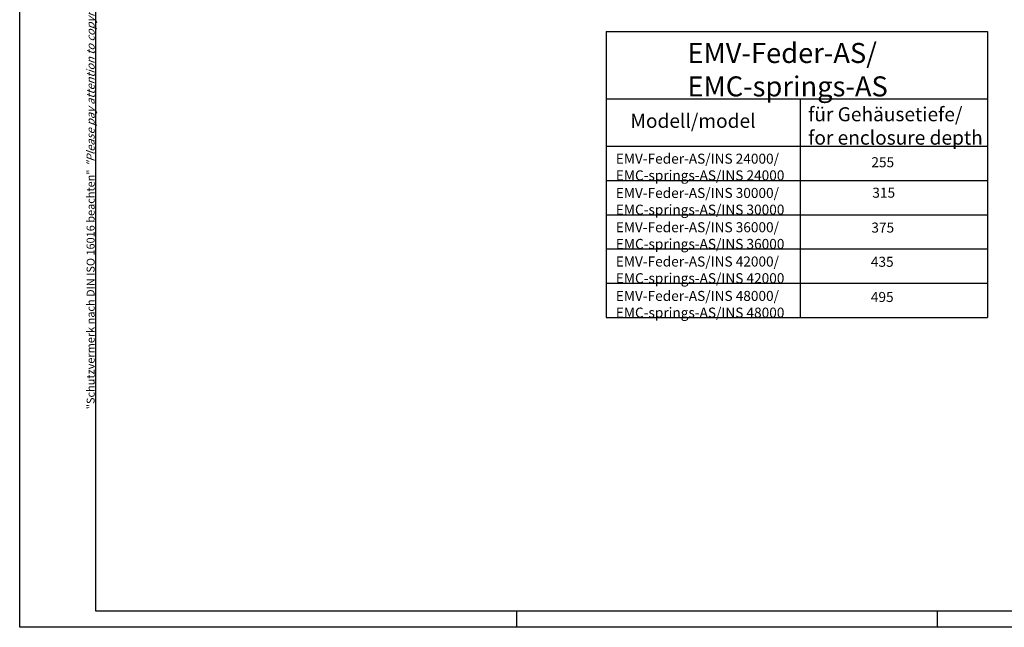
# Model space of a CAD drawing. Units: millimetres. Extents: x 1 to 419, y 1 to 296.
# Drawn here: x 1 to 247, y 1 to 153 of the extents above; entities that cross this region are included whole.
import ezdxf

# ---------------------------------------------------------------- set-up
doc = ezdxf.new("R2010")
doc.units = ezdxf.units.MM
doc.header["$PDMODE"] = 35
doc.header["$PDSIZE"] = -2
doc.layers.get('0').update_dxf_attribs({"lineweight": 25})
doc.layers.add('Symbol (ISO)', color=1, linetype='Continuous', lineweight=25)
doc.styles.add('2_5', font='isocpeur.ttf')
doc.styles.add('3_5', font='isocpeur.ttf')
doc.styles.add('5', font='isocpeur.ttf')
doc.styles.get("Standard").update_dxf_attribs({"font": 'isocp.shx', "width": 1.2})

# ---------------------------------------------------------------- blocks, each defined once
blk = doc.blocks.new('PH_GRPBLK')
at = {"layer": 'Defpoints', "color": 0, "linetype": 'Continuous', "lineweight": 50}
blk.add_point((0, 0), dxfattribs=at)

msp = doc.modelspace()

# ---------------------------------------------------------------- linework, layer by layer
at = {"color": 1, "linetype": 'Continuous'}
for p, q in [((1, 1), (1, 296)), ((125, 5), (125, 1)), ((230, 5), (230, 1)), ((419, 1), (1, 1))]:
    msp.add_line(p, q, dxfattribs=at)
at = {"color": 3, "linetype": 'Continuous'}
for p, q in [((20, 5), (20, 292)), ((415, 5), (20, 5))]:
    msp.add_line(p, q, dxfattribs=at)
at = {"color": 1, "linetype": 'Continuous', "lineweight": 25}
for p, q in [((147.3463, 112.476), (242.5367, 112.476)), ((147.3463, 103.926), (242.5367, 103.926)), ((147.3463, 95.376), (242.5367, 95.376)), ((147.3463, 86.826), (242.5367, 86.826)), ((147.3463, 78.246), (242.5367, 78.246))]:
    msp.add_line(p, q, dxfattribs=at)
at = {"layer": 'Symbol (ISO)'}
for p, q in [((147.3463, 149.6096), (242.5367, 149.6096)), ((147.3463, 149.6096), (147.3463, 78.246)), ((242.5367, 149.6096), (242.5367, 78.246)), ((147.3463, 132.8605), (242.5367, 132.8605)), ((195.7782, 132.8605), (195.7782, 78.246)), ((147.3463, 121.026), (242.5367, 121.026))]:
    msp.add_line(p, q, dxfattribs=at)

# ---------------------------------------------------------------- block references
at = {"color": 1, "linetype": 'Continuous'}
msp.add_blockref('PH_GRPBLK', (230, 5), dxfattribs=at)

# ---------------------------------------------------------------- texts
at = {"color": 7, "linetype": 'Continuous', "lineweight": 50, "insert": (19.7025, 55.3935), "char_height": 2, "attachment_point": 7, "rotation": 90}
msp.add_mtext('{\\T1.1;\\C1;"Schutzvermerk nach DIN ISO 16016 beachten" \\Q20;"Please pay attention to copyright note DIN ISO 16016"}', dxfattribs=at)
at = {"layer": 'Symbol (ISO)', "color": 7, "attachment_point": 7}
for s, insert, char_height, style in [('EMV-Feder-AS/\\P{\\fISOCPEUR|b0|i1|c0|p34;EMC-springs-AS}', (167.6368, 133.4233), 5, '5'), ('für Gehäusetiefe/\\P{\\fISOCPEUR|b0|i1|c0|p34;for enclosure depth}', (197.7611, 121.3883), 3.5, '3_5'), ('Modell/{\\fISOCPEUR|b0|i1|c0|p34;model}', (153.4013, 125.5851), 3.5, '3_5'), ('EMV-Feder-AS/INS 24000/\\P{\\fISOCPEUR|b0|i1|c0|p34;EMC-springs-AS/INS 24000}', (149.7738, 112.476), 2.5, '2_5'), ('255', (213.5406, 114.9773), 2.5, '2_5'), ('EMV-Feder-AS/INS 30000/\\P{\\fISOCPEUR|b0|i1|c0|p34;EMC-springs-AS/INS 30000}', (149.7738, 103.926), 2.5, '2_5'), ('315', (213.7899, 107.3754), 2.5, '2_5'), ('EMV-Feder-AS/INS 36000/\\P{\\fISOCPEUR|b0|i1|c0|p34;EMC-springs-AS/INS 36000}', (149.7738, 95.376), 2.5, '2_5'), ('375', (213.5406, 98.6754), 2.5, '2_5'), ('EMV-Feder-AS/INS 42000/\\P{\\fISOCPEUR|b0|i1|c0|p34;EMC-springs-AS/INS 42000}', (149.7738, 86.826), 2.5, '2_5'), ('435', (213.4153, 90.1443), 2.5, '2_5'), ('EMV-Feder-AS/INS 48000/\\P{\\fISOCPEUR|b0|i1|c0|p34;EMC-springs-AS/INS 48000}', (149.7738, 78.246), 2.5, '2_5'), ('495', (213.4153, 81.3598), 2.5, '2_5')]:
    msp.add_mtext(s, dxfattribs=dict(at, insert=insert, char_height=char_height, style=style))

doc.saveas('drawing.dxf')
